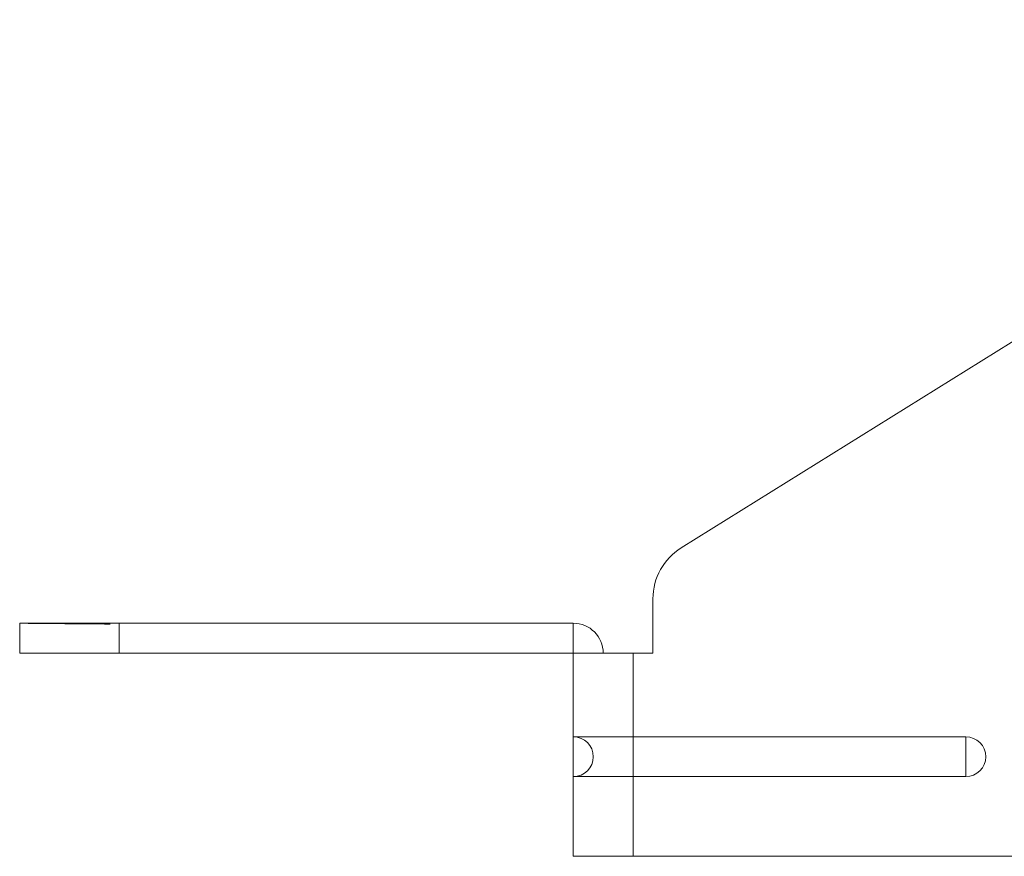
# Model space of a CAD drawing. Units: inches. Extents: x 0 to 31.8, y 0 to 19.7.
# Drawn here: x 0.7 to 2.7, y 11.4 to 13.1 of the extents above; entities that cross this region are included whole.
import ezdxf

# ---------------------------------------------------------------- set-up
doc = ezdxf.new("R2010")
doc.units = ezdxf.units.IN
doc.header["$MEASUREMENT"] = 0
doc.layers.add('Trimetric', color=7, linetype='Continuous', true_color=0xffffff)

msp = doc.modelspace()

# ---------------------------------------------------------------- linework, layer by layer
at = {"layer": 'Trimetric', "color": 252, "linetype": 'Continuous', "lineweight": 18}
for p, q in [((2.0504, 12.0559), (3.727, 13.0999)), ((1.9947, 11.9556), (1.9947, 11.848)), ((0.7427, 11.907), (0.7427, 11.848)), ((0.9396, 11.848), (0.9396, 11.907)), ((1.8372, 11.907), (0.9396, 11.907)), ((1.8372, 11.907), (1.8372, 11.848)), ((1.8372, 11.848), (0.9396, 11.848)), ((1.8372, 11.6826), (1.8372, 11.848)), ((1.9553, 11.848), (1.9553, 11.6826)), ((1.9553, 11.848), (1.9947, 11.848)), ((1.9553, 11.6826), (2.6132, 11.6826)), ((1.8372, 11.4464), (1.8372, 11.6039)), ((1.9553, 11.6039), (1.9553, 11.4464)), ((2.6132, 11.6039), (1.9553, 11.6039)), ((1.9553, 11.4464), (3.7739, 11.4464))]:
    msp.add_line(p, q, dxfattribs=at)
for centre, radius, start, end in [((2.1128, 11.9556), 0.1181, 121.9116, 180), ((1.8372, 11.848), 0.0591, 0, 90), ((1.8372, 11.6432), 0.0394, 270, 90), ((2.6132, 11.6432), 0.0394, 270, 90)]:
    msp.add_arc(centre, radius, start, end, dxfattribs=at)
for points, knots in [([(0.9396, 11.907), (0.8958, 11.907), (0.8168, 11.907), (0.7622, 11.907), (0.7427, 11.907)], [0, 0, 0.222521, 0.62349, 0.900969, 1, 1]), ([(0.7427, 11.848), (0.7476, 11.848), (0.7857, 11.848), (0.8168, 11.848), (0.8958, 11.848), (0.9396, 11.848)], [0, 0, 0.025072, 0.218168, 0.37651, 0.777479, 1, 1]), ([(1.9553, 11.848), (1.9247, 11.848), (1.8718, 11.848), (1.8412, 11.848), (1.8372, 11.848)], [0, 0, 0.258819, 0.707107, 0.965925, 1, 1]), ([(1.9553, 11.6826), (1.9247, 11.6826), (1.8718, 11.6826), (1.8412, 11.6826), (1.8372, 11.6826)], [0, 0, 0.258819, 0.707107, 0.965925, 1, 1]), ([(1.8372, 11.6826), (1.8372, 11.6629), (1.8372, 11.6236), (1.8372, 11.6039)], [0, 0, 0.25, 0.75, 1, 1]), ([(1.9553, 11.6039), (1.9553, 11.6091), (1.9553, 11.6432), (1.9553, 11.6773), (1.9553, 11.6826)], [0, 0, 0.066993, 0.5, 0.933017, 1, 1]), ([(2.6132, 11.6039), (2.6132, 11.6091), (2.6132, 11.6432), (2.6132, 11.6773), (2.6132, 11.6826)], [0, 0, 0.066993, 0.5, 0.933017, 1, 1]), ([(1.9553, 11.6039), (1.9247, 11.6039), (1.8718, 11.6039), (1.8412, 11.6039), (1.8372, 11.6039)], [0, 0, 0.258819, 0.707107, 0.965925, 1, 1]), ([(1.8372, 11.4464), (1.853, 11.4464), (1.8963, 11.4464), (1.9553, 11.4464)], [0, 0, 0.133974, 0.5, 1, 1])]:
    msp.add_open_spline(points, degree=1, knots=knots, dxfattribs=at)
at = {"layer": 'Trimetric', "color": 3, "linetype": 'Continuous', "lineweight": 18}
for points, knots in [([(0.8032, 11.9065), (0.8005, 11.9065), (0.7822, 11.9067), (0.758, 11.9069), (0.7548, 11.9069), (0.7585, 11.9069), (0.786, 11.9066), (0.8056, 11.9065), (0.8318, 11.9062), (0.8456, 11.9061), (0.8593, 11.906), (0.8684, 11.9059), (0.8892, 11.9057), (0.9082, 11.9056), (0.9192, 11.9055), (0.9206, 11.9055), (0.9096, 11.9056), (0.8786, 11.9058), (0.875, 11.9059), (0.8878, 11.9058), (0.9024, 11.9056), (0.9042, 11.9056), (0.9024, 11.9056), (0.8889, 11.9057), (0.8669, 11.9059), (0.8584, 11.906), (0.8518, 11.9061), (0.8518, 11.9061), (0.852, 11.9061), (0.8345, 11.9062), (0.8367, 11.9062), (0.8278, 11.9063), (0.8052, 11.9065), (0.7811, 11.9067), (0.7713, 11.9068), (0.7788, 11.9067), (0.8032, 11.9065)], [0, 0, 0.00579, 0.045853, 0.098481, 0.105458, 0.113528, 0.173417, 0.216199, 0.273306, 0.303344, 0.333237, 0.353087, 0.398451, 0.439828, 0.463787, 0.466923, 0.490953, 0.558628, 0.566372, 0.594275, 0.626067, 0.630067, 0.633975, 0.663447, 0.71153, 0.729951, 0.744427, 0.744572, 0.744933, 0.783078, 0.787927, 0.807325, 0.856688, 0.909308, 0.930515, 0.946801, 1, 1]), ([(0.8032, 11.9065), (0.8005, 11.9065), (0.7822, 11.9067), (0.758, 11.9069), (0.7548, 11.9069), (0.7585, 11.9069), (0.786, 11.9066), (0.8056, 11.9065), (0.8318, 11.9062), (0.8456, 11.9061), (0.8593, 11.906), (0.8684, 11.9059), (0.8892, 11.9057), (0.9082, 11.9056), (0.9192, 11.9055), (0.9206, 11.9055), (0.9096, 11.9056), (0.8786, 11.9058), (0.875, 11.9059), (0.8878, 11.9058), (0.9024, 11.9056), (0.9042, 11.9056), (0.9024, 11.9056), (0.8889, 11.9057), (0.8669, 11.9059), (0.8584, 11.906), (0.8518, 11.9061), (0.8518, 11.9061), (0.852, 11.9061), (0.8345, 11.9062), (0.8367, 11.9062), (0.8278, 11.9063), (0.8052, 11.9065), (0.7811, 11.9067), (0.7713, 11.9068), (0.7788, 11.9067), (0.8032, 11.9065)], [0, 0, 0.00579, 0.045853, 0.098481, 0.105458, 0.113528, 0.173417, 0.216199, 0.273306, 0.303344, 0.333237, 0.353087, 0.398451, 0.439828, 0.463787, 0.466923, 0.490953, 0.558628, 0.566372, 0.594275, 0.626067, 0.630067, 0.633975, 0.663447, 0.71153, 0.729951, 0.744427, 0.744572, 0.744933, 0.783078, 0.787927, 0.807325, 0.856688, 0.909308, 0.930515, 0.946801, 1, 1]), ([(0.802, 11.9065), (0.8002, 11.9065), (0.7673, 11.9068), (0.755, 11.9069), (0.7746, 11.9067), (0.8127, 11.9064), (0.8506, 11.9061), (0.8653, 11.906), (0.8551, 11.906), (0.8987, 11.9057), (0.9178, 11.9055), (0.8344, 11.9062), (0.832, 11.9062), (0.8383, 11.9062), (0.8466, 11.9061), (0.8477, 11.9061), (0.8378, 11.9062), (0.8109, 11.9064), (0.7822, 11.9067), (0.7713, 11.9068), (0.7732, 11.9068), (0.7886, 11.9066), (0.802, 11.9065)], [0, 0, 0.004012, 0.078943, 0.107175, 0.152059, 0.238874, 0.325159, 0.358689, 0.381926, 0.481381, 0.52475, 0.714729, 0.720254, 0.734664, 0.753548, 0.756055, 0.778535, 0.839843, 0.905389, 0.930139, 0.93452, 0.969551, 1, 1]), ([(0.797, 11.9065), (0.7952, 11.9066), (0.7782, 11.9067), (0.7576, 11.9069), (0.755, 11.9069), (0.7646, 11.9068), (0.7926, 11.9066), (0.8421, 11.9062), (0.8878, 11.9058), (0.9121, 11.9055), (0.9206, 11.9055), (0.9056, 11.9056), (0.8659, 11.9059), (0.8273, 11.9063), (0.8127, 11.9064), (0.8186, 11.9064), (0.8341, 11.9062), (0.8301, 11.9063), (0.8058, 11.9065), (0.7868, 11.9066), (0.7755, 11.9067), (0.7713, 11.9068), (0.7774, 11.9067), (0.797, 11.9065)], [0, 0, 0.004137, 0.044129, 0.092608, 0.098814, 0.121449, 0.187402, 0.303778, 0.411099, 0.468233, 0.488292, 0.523728, 0.617078, 0.707618, 0.741961, 0.755854, 0.792148, 0.801514, 0.858726, 0.903372, 0.929753, 0.939666, 0.953949, 1, 1]), ([(0.797, 11.9065), (0.7952, 11.9066), (0.7782, 11.9067), (0.7576, 11.9069), (0.755, 11.9069), (0.7646, 11.9068), (0.7926, 11.9066), (0.8421, 11.9062), (0.8878, 11.9058), (0.9121, 11.9055), (0.9206, 11.9055), (0.9056, 11.9056), (0.8659, 11.9059), (0.8273, 11.9063), (0.8127, 11.9064), (0.8186, 11.9064), (0.8341, 11.9062), (0.8301, 11.9063), (0.8058, 11.9065), (0.7868, 11.9066), (0.7755, 11.9067), (0.7713, 11.9068), (0.7774, 11.9067), (0.797, 11.9065)], [0, 0, 0.004137, 0.044129, 0.092608, 0.098814, 0.121449, 0.187402, 0.303778, 0.411099, 0.468233, 0.488292, 0.523728, 0.617078, 0.707618, 0.741961, 0.755854, 0.792148, 0.801514, 0.858726, 0.903372, 0.929753, 0.939666, 0.953949, 1, 1]), ([(0.8032, 11.9065), (0.8005, 11.9065), (0.7822, 11.9067), (0.758, 11.9069), (0.7548, 11.9069), (0.7585, 11.9069), (0.786, 11.9066), (0.8056, 11.9065), (0.8318, 11.9062), (0.8456, 11.9061), (0.8593, 11.906), (0.8684, 11.9059), (0.8892, 11.9057), (0.9082, 11.9056), (0.9192, 11.9055), (0.9206, 11.9055), (0.9096, 11.9056), (0.8786, 11.9058), (0.875, 11.9059), (0.8878, 11.9058), (0.9024, 11.9056), (0.9042, 11.9056), (0.9024, 11.9056), (0.8889, 11.9057), (0.8669, 11.9059), (0.8584, 11.906), (0.8518, 11.9061), (0.8518, 11.9061), (0.852, 11.9061), (0.8345, 11.9062), (0.8367, 11.9062), (0.8278, 11.9063), (0.8052, 11.9065), (0.7811, 11.9067), (0.7713, 11.9068), (0.7788, 11.9067), (0.8032, 11.9065)], [0, 0, 0.00579, 0.045853, 0.098481, 0.105458, 0.113528, 0.173417, 0.216199, 0.273306, 0.303344, 0.333237, 0.353087, 0.398451, 0.439828, 0.463787, 0.466923, 0.490953, 0.558628, 0.566372, 0.594275, 0.626067, 0.630067, 0.633975, 0.663447, 0.71153, 0.729951, 0.744427, 0.744572, 0.744933, 0.783078, 0.787927, 0.807325, 0.856688, 0.909308, 0.930515, 0.946801, 1, 1]), ([(0.802, 11.9065), (0.8002, 11.9065), (0.7673, 11.9068), (0.755, 11.9069), (0.7746, 11.9067), (0.8127, 11.9064), (0.8506, 11.9061), (0.8653, 11.906), (0.8551, 11.906), (0.8987, 11.9057), (0.9178, 11.9055), (0.8344, 11.9062), (0.832, 11.9062), (0.8383, 11.9062), (0.8466, 11.9061), (0.8477, 11.9061), (0.8378, 11.9062), (0.8109, 11.9064), (0.7822, 11.9067), (0.7713, 11.9068), (0.7732, 11.9068), (0.7886, 11.9066), (0.802, 11.9065)], [0, 0, 0.004012, 0.078943, 0.107175, 0.152059, 0.238874, 0.325159, 0.358689, 0.381926, 0.481381, 0.52475, 0.714729, 0.720254, 0.734664, 0.753548, 0.756055, 0.778535, 0.839843, 0.905389, 0.930139, 0.93452, 0.969551, 1, 1]), ([(0.8787, 11.9058), (0.8795, 11.9058), (0.8802, 11.9058), (0.9099, 11.9056), (0.9206, 11.9055), (0.902, 11.9056), (0.8622, 11.906), (0.8336, 11.9062), (0.7881, 11.9066), (0.7595, 11.9069), (0.755, 11.9069), (0.7567, 11.9069), (0.7704, 11.9068), (0.7957, 11.9066), (0.8315, 11.9062), (0.8483, 11.9061), (0.863, 11.906), (0.8577, 11.906), (0.8414, 11.9062), (0.8789, 11.9058), (0.8989, 11.9057), (0.9042, 11.9056), (0.8957, 11.9057), (0.8787, 11.9058)], [0, 0, 0.001833, 0.003666, 0.073323, 0.098596, 0.142278, 0.235999, 0.302964, 0.409956, 0.477106, 0.487831, 0.491927, 0.524181, 0.583469, 0.667629, 0.707098, 0.741576, 0.754056, 0.792278, 0.880421, 0.927457, 0.939938, 0.959906, 1, 1]), ([(0.8787, 11.9058), (0.8795, 11.9058), (0.8802, 11.9058), (0.9099, 11.9056), (0.9206, 11.9055), (0.902, 11.9056), (0.8622, 11.906), (0.8336, 11.9062), (0.7881, 11.9066), (0.7595, 11.9069), (0.755, 11.9069), (0.7567, 11.9069), (0.7704, 11.9068), (0.7957, 11.9066), (0.8315, 11.9062), (0.8483, 11.9061), (0.863, 11.906), (0.8577, 11.906), (0.8414, 11.9062), (0.8789, 11.9058), (0.8989, 11.9057), (0.9042, 11.9056), (0.8957, 11.9057), (0.8787, 11.9058)], [0, 0, 0.001833, 0.003666, 0.073323, 0.098596, 0.142278, 0.235999, 0.302964, 0.409956, 0.477106, 0.487831, 0.491927, 0.524181, 0.583469, 0.667629, 0.707098, 0.741576, 0.754056, 0.792278, 0.880421, 0.927457, 0.939938, 0.959906, 1, 1]), ([(0.8996, 11.9057), (0.8377, 11.9062), (0.7881, 11.9066), (0.7591, 11.9069), (0.755, 11.9069), (0.7645, 11.9068), (0.7916, 11.9066), (0.8119, 11.9064), (0.8594, 11.906), (0.8892, 11.9057), (0.9002, 11.9056), (0.9154, 11.9055), (0.9206, 11.9055), (0.9183, 11.9055), (0.8996, 11.9057), (0.8377, 11.9062)], [0, 0, 0.13978, 0.289575, 0.376943, 0.389579, 0.418437, 0.5003, 0.561528, 0.704684, 0.794793, 0.827956, 0.873647, 0.889579, 0.896781, 0.953137, 1, 1]), ([(0.8996, 11.9057), (0.8377, 11.9062), (0.7881, 11.9066), (0.7591, 11.9069), (0.755, 11.9069), (0.7645, 11.9068), (0.7916, 11.9066), (0.8119, 11.9064), (0.8594, 11.906), (0.8892, 11.9057), (0.9002, 11.9056), (0.9154, 11.9055), (0.9206, 11.9055), (0.9183, 11.9055), (0.8996, 11.9057), (0.8377, 11.9062)], [0, 0, 0.13978, 0.289575, 0.376943, 0.389579, 0.418437, 0.5003, 0.561528, 0.704684, 0.794793, 0.827956, 0.873647, 0.889579, 0.896781, 0.953137, 1, 1]), ([(0.8788, 11.9058), (0.8457, 11.9061), (0.8312, 11.9062), (0.8192, 11.9064), (0.7851, 11.9067), (0.7692, 11.9068), (0.755, 11.9069), (0.7691, 11.9068), (0.8041, 11.9065), (0.83, 11.9063), (0.8393, 11.9062), (0.8512, 11.9061), (0.8677, 11.9059), (0.8782, 11.9058), (0.9083, 11.9056), (0.9206, 11.9055), (0.9086, 11.9056), (0.8788, 11.9058), (0.8457, 11.9061)], [0, 0, 0.039078, 0.082966, 0.119094, 0.221831, 0.27004, 0.312926, 0.355611, 0.461222, 0.539379, 0.56756, 0.603357, 0.653063, 0.68497, 0.775651, 0.812926, 0.849399, 0.939178, 1, 1]), ([(0.8788, 11.9058), (0.8457, 11.9061), (0.8312, 11.9062), (0.8192, 11.9064), (0.7851, 11.9067), (0.7692, 11.9068), (0.755, 11.9069), (0.7691, 11.9068), (0.8041, 11.9065), (0.83, 11.9063), (0.8393, 11.9062), (0.8512, 11.9061), (0.8677, 11.9059), (0.8782, 11.9058), (0.9083, 11.9056), (0.9206, 11.9055), (0.9086, 11.9056), (0.8788, 11.9058), (0.8457, 11.9061)], [0, 0, 0.039078, 0.082966, 0.119094, 0.221831, 0.27004, 0.312926, 0.355611, 0.461222, 0.539379, 0.56756, 0.603357, 0.653063, 0.68497, 0.775651, 0.812926, 0.849399, 0.939178, 1, 1]), ([(0.9179, 11.9055), (0.8987, 11.9057), (0.8795, 11.9058), (0.8306, 11.9063), (0.7788, 11.9067), (0.7577, 11.9069), (0.8023, 11.9065), (0.8585, 11.906), (0.9024, 11.9056), (0.9179, 11.9055)], [0, 0, 0.059805, 0.119908, 0.272449, 0.434021, 0.5, 0.6392, 0.81478, 0.951596, 1, 1]), ([(0.9179, 11.9055), (0.8987, 11.9057), (0.8795, 11.9058), (0.8306, 11.9063), (0.7788, 11.9067), (0.7577, 11.9069), (0.8023, 11.9065), (0.8585, 11.906), (0.9024, 11.9056), (0.9179, 11.9055)], [0, 0, 0.059805, 0.119908, 0.272449, 0.434021, 0.5, 0.6392, 0.81478, 0.951596, 1, 1]), ([(0.7577, 11.9069), (0.9206, 11.9055), (0.8989, 11.9057), (0.8799, 11.9058), (0.8606, 11.906), (0.8709, 11.9059), (0.8846, 11.9058), (0.7577, 11.9069)], [0, 0, 0.43579, 0.493872, 0.54476, 0.59627, 0.623801, 0.66048, 1, 1]), ([(0.7577, 11.9069), (0.7769, 11.9067), (0.7877, 11.9066), (0.8081, 11.9065), (0.8366, 11.9062), (0.8468, 11.9061), (0.8659, 11.9059), (0.8756, 11.9059), (0.9077, 11.9056), (0.9206, 11.9055), (0.9086, 11.9056), (0.8737, 11.9059), (0.8716, 11.9059), (0.8955, 11.9057), (0.9041, 11.9056), (0.896, 11.9057), (0.876, 11.9059), (0.8644, 11.906), (0.8371, 11.9062), (0.8177, 11.9064), (0.7931, 11.9066), (0.7716, 11.9068), (0.7577, 11.9069)], [0, 0, 0.049006, 0.07661, 0.128843, 0.201886, 0.227817, 0.276786, 0.301512, 0.383642, 0.416766, 0.447511, 0.536861, 0.542212, 0.603363, 0.625446, 0.646255, 0.697384, 0.727111, 0.796814, 0.846526, 0.909377, 0.964583, 1, 1]), ([(0.7577, 11.9069), (0.7769, 11.9067), (0.7877, 11.9066), (0.8081, 11.9065), (0.8366, 11.9062), (0.8468, 11.9061), (0.8659, 11.9059), (0.8756, 11.9059), (0.9077, 11.9056), (0.9206, 11.9055), (0.9086, 11.9056), (0.8737, 11.9059), (0.8716, 11.9059), (0.8955, 11.9057), (0.9041, 11.9056), (0.896, 11.9057), (0.876, 11.9059), (0.8644, 11.906), (0.8371, 11.9062), (0.8177, 11.9064), (0.7931, 11.9066), (0.7716, 11.9068), (0.7577, 11.9069)], [0, 0, 0.049006, 0.07661, 0.128843, 0.201886, 0.227817, 0.276786, 0.301512, 0.383642, 0.416766, 0.447511, 0.536861, 0.542212, 0.603363, 0.625446, 0.646255, 0.697384, 0.727111, 0.796814, 0.846526, 0.909377, 0.964583, 1, 1]), ([(0.7577, 11.9069), (0.7769, 11.9067), (0.7877, 11.9066), (0.8081, 11.9065), (0.8366, 11.9062), (0.8468, 11.9061), (0.8659, 11.9059), (0.8756, 11.9059), (0.9077, 11.9056), (0.9206, 11.9055), (0.9086, 11.9056), (0.8737, 11.9059), (0.8716, 11.9059), (0.8955, 11.9057), (0.9041, 11.9056), (0.896, 11.9057), (0.876, 11.9059), (0.8644, 11.906), (0.8371, 11.9062), (0.8177, 11.9064), (0.7931, 11.9066), (0.7716, 11.9068), (0.7577, 11.9069)], [0, 0, 0.049006, 0.07661, 0.128843, 0.201886, 0.227817, 0.276786, 0.301512, 0.383642, 0.416766, 0.447511, 0.536861, 0.542212, 0.603363, 0.625446, 0.646255, 0.697384, 0.727111, 0.796814, 0.846526, 0.909377, 0.964583, 1, 1]), ([(0.7577, 11.9069), (0.9206, 11.9055), (0.8989, 11.9057), (0.8799, 11.9058), (0.8606, 11.906), (0.8709, 11.9059), (0.8846, 11.9058), (0.7577, 11.9069)], [0, 0, 0.43579, 0.493872, 0.54476, 0.59627, 0.623801, 0.66048, 1, 1]), ([(0.7577, 11.9069), (0.7769, 11.9067), (0.7877, 11.9066), (0.8081, 11.9065), (0.8366, 11.9062), (0.8468, 11.9061), (0.8659, 11.9059), (0.8756, 11.9059), (0.9077, 11.9056), (0.9206, 11.9055), (0.9086, 11.9056), (0.8737, 11.9059), (0.8716, 11.9059), (0.8955, 11.9057), (0.9041, 11.9056), (0.896, 11.9057), (0.876, 11.9059), (0.8644, 11.906), (0.8371, 11.9062), (0.8177, 11.9064), (0.7931, 11.9066), (0.7716, 11.9068), (0.7577, 11.9069)], [0, 0, 0.049006, 0.07661, 0.128843, 0.201886, 0.227817, 0.276786, 0.301512, 0.383642, 0.416766, 0.447511, 0.536861, 0.542212, 0.603363, 0.625446, 0.646255, 0.697384, 0.727111, 0.796814, 0.846526, 0.909377, 0.964583, 1, 1]), ([(0.7577, 11.9069), (0.9206, 11.9055), (0.8989, 11.9057), (0.8799, 11.9058), (0.8606, 11.906), (0.8709, 11.9059), (0.8846, 11.9058), (0.7577, 11.9069)], [0, 0, 0.43579, 0.493872, 0.54476, 0.59627, 0.623801, 0.66048, 1, 1]), ([(0.7577, 11.9069), (0.9206, 11.9055), (0.8989, 11.9057), (0.8799, 11.9058), (0.8606, 11.906), (0.8709, 11.9059), (0.8846, 11.9058), (0.7577, 11.9069)], [0, 0, 0.43579, 0.493872, 0.54476, 0.59627, 0.623801, 0.66048, 1, 1]), ([(0.7577, 11.9069), (0.9206, 11.9055), (0.8989, 11.9057), (0.8799, 11.9058), (0.8606, 11.906), (0.8709, 11.9059), (0.8846, 11.9058), (0.7577, 11.9069)], [0, 0, 0.43579, 0.493872, 0.54476, 0.59627, 0.623801, 0.66048, 1, 1]), ([(0.7577, 11.9069), (0.9206, 11.9055), (0.8989, 11.9057), (0.8799, 11.9058), (0.8606, 11.906), (0.8709, 11.9059), (0.8846, 11.9058), (0.7577, 11.9069)], [0, 0, 0.43579, 0.493872, 0.54476, 0.59627, 0.623801, 0.66048, 1, 1]), ([(0.7577, 11.9069), (0.9206, 11.9055), (0.8989, 11.9057), (0.8799, 11.9058), (0.8606, 11.906), (0.8709, 11.9059), (0.8846, 11.9058), (0.7577, 11.9069)], [0, 0, 0.43579, 0.493872, 0.54476, 0.59627, 0.623801, 0.66048, 1, 1]), ([(0.8148, 11.9064), (0.7577, 11.9069), (0.7966, 11.9066), (0.8148, 11.9064), (0.92, 11.9055), (0.8148, 11.9064), (0.7577, 11.9069)], [0, 0, 0.119705, 0.239411, 0.295683, 0.619705, 0.943728, 1, 1]), ([(0.8148, 11.9064), (0.7577, 11.9069), (0.7966, 11.9066), (0.8148, 11.9064), (0.92, 11.9055), (0.8148, 11.9064), (0.7577, 11.9069)], [0, 0, 0.119705, 0.239411, 0.295683, 0.619705, 0.943728, 1, 1]), ([(0.8148, 11.9064), (0.7577, 11.9069), (0.7966, 11.9066), (0.8148, 11.9064), (0.92, 11.9055), (0.8148, 11.9064), (0.7577, 11.9069)], [0, 0, 0.119705, 0.239411, 0.295683, 0.619705, 0.943728, 1, 1]), ([(0.7577, 11.9069), (0.9206, 11.9055), (0.8989, 11.9057), (0.8799, 11.9058), (0.8606, 11.906), (0.8709, 11.9059), (0.8846, 11.9058), (0.7577, 11.9069)], [0, 0, 0.43579, 0.493872, 0.54476, 0.59627, 0.623801, 0.66048, 1, 1]), ([(0.7577, 11.9069), (0.9206, 11.9055), (0.8989, 11.9057), (0.8799, 11.9058), (0.8606, 11.906), (0.8709, 11.9059), (0.8846, 11.9058), (0.7577, 11.9069)], [0, 0, 0.43579, 0.493872, 0.54476, 0.59627, 0.623801, 0.66048, 1, 1]), ([(0.7577, 11.9069), (0.9206, 11.9055), (0.8989, 11.9057), (0.8799, 11.9058), (0.8606, 11.906), (0.8709, 11.9059), (0.8846, 11.9058), (0.7577, 11.9069)], [0, 0, 0.43579, 0.493872, 0.54476, 0.59627, 0.623801, 0.66048, 1, 1]), ([(0.7577, 11.9069), (0.9206, 11.9055), (0.8989, 11.9057), (0.8799, 11.9058), (0.8606, 11.906), (0.8709, 11.9059), (0.8846, 11.9058), (0.7577, 11.9069)], [0, 0, 0.43579, 0.493872, 0.54476, 0.59627, 0.623801, 0.66048, 1, 1]), ([(0.7577, 11.9069), (0.7769, 11.9067), (0.7877, 11.9066), (0.8081, 11.9065), (0.8366, 11.9062), (0.8468, 11.9061), (0.8659, 11.9059), (0.8756, 11.9059), (0.9077, 11.9056), (0.9206, 11.9055), (0.9086, 11.9056), (0.8737, 11.9059), (0.8716, 11.9059), (0.8955, 11.9057), (0.9041, 11.9056), (0.896, 11.9057), (0.876, 11.9059), (0.8644, 11.906), (0.8371, 11.9062), (0.8177, 11.9064), (0.7931, 11.9066), (0.7716, 11.9068), (0.7577, 11.9069)], [0, 0, 0.049006, 0.07661, 0.128843, 0.201886, 0.227817, 0.276786, 0.301512, 0.383642, 0.416766, 0.447511, 0.536861, 0.542212, 0.603363, 0.625446, 0.646255, 0.697384, 0.727111, 0.796814, 0.846526, 0.909377, 0.964583, 1, 1]), ([(0.7577, 11.9069), (0.7769, 11.9067), (0.7877, 11.9066), (0.8081, 11.9065), (0.8366, 11.9062), (0.8468, 11.9061), (0.8659, 11.9059), (0.8756, 11.9059), (0.9077, 11.9056), (0.9206, 11.9055), (0.9086, 11.9056), (0.8737, 11.9059), (0.8716, 11.9059), (0.8955, 11.9057), (0.9041, 11.9056), (0.896, 11.9057), (0.876, 11.9059), (0.8644, 11.906), (0.8371, 11.9062), (0.8177, 11.9064), (0.7931, 11.9066), (0.7716, 11.9068), (0.7577, 11.9069)], [0, 0, 0.049006, 0.07661, 0.128843, 0.201886, 0.227817, 0.276786, 0.301512, 0.383642, 0.416766, 0.447511, 0.536861, 0.542212, 0.603363, 0.625446, 0.646255, 0.697384, 0.727111, 0.796814, 0.846526, 0.909377, 0.964583, 1, 1]), ([(0.7577, 11.9069), (0.9206, 11.9055), (0.8989, 11.9057), (0.8799, 11.9058), (0.8606, 11.906), (0.8709, 11.9059), (0.8846, 11.9058), (0.7577, 11.9069)], [0, 0, 0.43579, 0.493872, 0.54476, 0.59627, 0.623801, 0.66048, 1, 1]), ([(0.7577, 11.9069), (0.7769, 11.9067), (0.7877, 11.9066), (0.8081, 11.9065), (0.8366, 11.9062), (0.8468, 11.9061), (0.8659, 11.9059), (0.8756, 11.9059), (0.9077, 11.9056), (0.9206, 11.9055), (0.9086, 11.9056), (0.8737, 11.9059), (0.8716, 11.9059), (0.8955, 11.9057), (0.9041, 11.9056), (0.896, 11.9057), (0.876, 11.9059), (0.8644, 11.906), (0.8371, 11.9062), (0.8177, 11.9064), (0.7931, 11.9066), (0.7716, 11.9068), (0.7577, 11.9069)], [0, 0, 0.049006, 0.07661, 0.128843, 0.201886, 0.227817, 0.276786, 0.301512, 0.383642, 0.416766, 0.447511, 0.536861, 0.542212, 0.603363, 0.625446, 0.646255, 0.697384, 0.727111, 0.796814, 0.846526, 0.909377, 0.964583, 1, 1]), ([(0.7577, 11.9069), (0.7769, 11.9067), (0.7877, 11.9066), (0.8081, 11.9065), (0.8366, 11.9062), (0.8468, 11.9061), (0.8659, 11.9059), (0.8756, 11.9059), (0.9077, 11.9056), (0.9206, 11.9055), (0.9086, 11.9056), (0.8737, 11.9059), (0.8716, 11.9059), (0.8955, 11.9057), (0.9041, 11.9056), (0.896, 11.9057), (0.876, 11.9059), (0.8644, 11.906), (0.8371, 11.9062), (0.8177, 11.9064), (0.7931, 11.9066), (0.7716, 11.9068), (0.7577, 11.9069)], [0, 0, 0.049006, 0.07661, 0.128843, 0.201886, 0.227817, 0.276786, 0.301512, 0.383642, 0.416766, 0.447511, 0.536861, 0.542212, 0.603363, 0.625446, 0.646255, 0.697384, 0.727111, 0.796814, 0.846526, 0.909377, 0.964583, 1, 1]), ([(0.7577, 11.9069), (0.9206, 11.9055), (0.8989, 11.9057), (0.8799, 11.9058), (0.8606, 11.906), (0.8709, 11.9059), (0.8846, 11.9058), (0.7577, 11.9069)], [0, 0, 0.43579, 0.493872, 0.54476, 0.59627, 0.623801, 0.66048, 1, 1]), ([(0.7713, 11.9068), (0.8141, 11.9064), (0.8377, 11.9062), (0.8798, 11.9058), (0.8925, 11.9057), (0.9041, 11.9056), (0.891, 11.9057), (0.8614, 11.906), (0.8377, 11.9062), (0.7964, 11.9066), (0.7846, 11.9067), (0.7713, 11.9068), (0.8141, 11.9064)], [0, 0, 0.111167, 0.20025, 0.35875, 0.4065, 0.45025, 0.499875, 0.610977, 0.70025, 0.855787, 0.90025, 0.95025, 1, 1]), ([(0.7713, 11.9068), (0.8141, 11.9064), (0.8377, 11.9062), (0.8798, 11.9058), (0.8925, 11.9057), (0.9041, 11.9056), (0.891, 11.9057), (0.8614, 11.906), (0.8377, 11.9062), (0.7964, 11.9066), (0.7846, 11.9067), (0.7713, 11.9068), (0.8141, 11.9064)], [0, 0, 0.111167, 0.20025, 0.35875, 0.4065, 0.45025, 0.499875, 0.610977, 0.70025, 0.855787, 0.90025, 0.95025, 1, 1]), ([(0.7757, 11.9067), (0.8045, 11.9065), (0.8278, 11.9063), (0.8371, 11.9062), (0.8277, 11.9063), (0.8039, 11.9065), (0.7909, 11.9066), (0.7736, 11.9068), (0.7713, 11.9068), (0.7757, 11.9067), (0.8045, 11.9065)], [0, 0, 0.125505, 0.302273, 0.37298, 0.444445, 0.625505, 0.723737, 0.855429, 0.87298, 0.906313, 1, 1]), ([(0.7757, 11.9067), (0.8045, 11.9065), (0.8278, 11.9063), (0.8371, 11.9062), (0.8277, 11.9063), (0.8039, 11.9065), (0.7909, 11.9066), (0.7736, 11.9068), (0.7713, 11.9068), (0.7757, 11.9067), (0.8045, 11.9065)], [0, 0, 0.125505, 0.302273, 0.37298, 0.444445, 0.625505, 0.723737, 0.855429, 0.87298, 0.906313, 1, 1]), ([(0.7762, 11.9067), (0.8103, 11.9064), (0.8245, 11.9063), (0.8429, 11.9061), (0.8454, 11.9061), (0.8357, 11.9062), (0.8242, 11.9063), (0.7935, 11.9066), (0.7739, 11.9067), (0.7713, 11.9068), (0.7762, 11.9067), (0.8103, 11.9064)], [0, 0, 0.13296, 0.22898, 0.353575, 0.369955, 0.435426, 0.512819, 0.720095, 0.852738, 0.869955, 0.903139, 1, 1]), ([(0.7762, 11.9067), (0.8103, 11.9064), (0.8245, 11.9063), (0.8429, 11.9061), (0.8454, 11.9061), (0.8357, 11.9062), (0.8242, 11.9063), (0.7935, 11.9066), (0.7739, 11.9067), (0.7713, 11.9068), (0.7762, 11.9067), (0.8103, 11.9064)], [0, 0, 0.13296, 0.22898, 0.353575, 0.369955, 0.435426, 0.512819, 0.720095, 0.852738, 0.869955, 0.903139, 1, 1]), ([(0.9041, 11.9056), (0.8668, 11.9059), (0.84, 11.9062), (0.8303, 11.9063), (0.84, 11.9062), (0.8511, 11.9061), (0.8808, 11.9058), (0.9014, 11.9056), (0.9041, 11.9056), (0.8668, 11.9059)], [0, 0, 0.184435, 0.366397, 0.431849, 0.497301, 0.572834, 0.774039, 0.913423, 0.931849, 1, 1]), ([(0.9041, 11.9056), (0.8668, 11.9059), (0.84, 11.9062), (0.8303, 11.9063), (0.84, 11.9062), (0.8511, 11.9061), (0.8808, 11.9058), (0.9014, 11.9056), (0.9041, 11.9056), (0.8668, 11.9059)], [0, 0, 0.184435, 0.366397, 0.431849, 0.497301, 0.572834, 0.774039, 0.913423, 0.931849, 1, 1]), ([(0.8533, 11.9061), (0.869, 11.9059), (0.8889, 11.9057), (0.9024, 11.9056), (0.9042, 11.9056), (0.8968, 11.9057), (0.8884, 11.9057), (0.8686, 11.9059), (0.8551, 11.906), (0.8533, 11.9061), (0.869, 11.9059)], [0, 0, 0.082192, 0.277806, 0.410346, 0.428246, 0.501631, 0.583578, 0.777847, 0.91043, 0.928246, 1, 1]), ([(0.8533, 11.9061), (0.869, 11.9059), (0.8889, 11.9057), (0.9024, 11.9056), (0.9042, 11.9056), (0.8968, 11.9057), (0.8884, 11.9057), (0.8686, 11.9059), (0.8551, 11.906), (0.8533, 11.9061), (0.869, 11.9059)], [0, 0, 0.082192, 0.277806, 0.410346, 0.428246, 0.501631, 0.583578, 0.777847, 0.91043, 0.928246, 1, 1])]:
    msp.add_open_spline(points, degree=1, knots=knots, dxfattribs=at)
msp.add_open_spline([(0.888, 11.9058), (0.8148, 11.9064), (0.888, 11.9058)], degree=1, dxfattribs=at)
msp.add_open_spline([(0.888, 11.9058), (0.8148, 11.9064), (0.888, 11.9058)], degree=1, dxfattribs=at)
msp.add_open_spline([(0.888, 11.9058), (0.8148, 11.9064), (0.888, 11.9058)], degree=1, dxfattribs=at)

doc.saveas('drawing.dxf')
